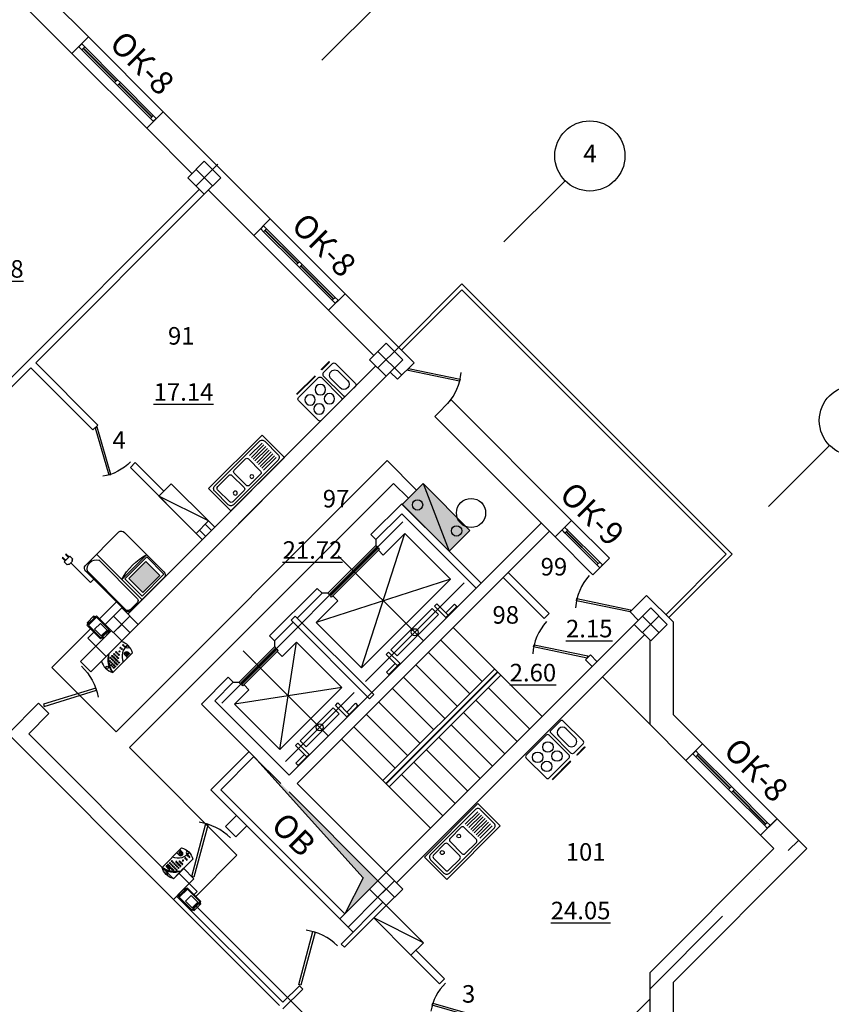
# Model space of a CAD drawing. Extents: x -1129320 to 253385, y -93406 to 361880.
# Drawn here: x -640772 to -626887, y 47887 to 64722 of the extents above; entities that cross this region are included whole.
import ezdxf
from ezdxf.enums import TextEntityAlignment as Align

# ---------------------------------------------------------------- set-up
doc = ezdxf.new("R2010")
doc.units = 0
doc.header["$LTSCALE"] = 5
doc.linetypes.add('OO_EOIOIEOE_IAY_D1', pattern=[670.277762, 352.777767, -176.388884, 0, -141.111112])
for name, color, linetype in [('Osi', 7, 'Continuous'), ('Razmer', 150, 'Continuous'), ('stena', 7, 'Continuous'), ('Вентблоки', 7, 'Continuous'), ('двери', 157, 'Continuous'), ('Домофон', 7, 'Continuous'), ('Надпись дом', 7, 'Continuous'), ('оборудование', 42, 'Continuous'), ('оси', 1, 'Continuous'), ('перегородки', 113, 'Continuous'), ('текст', 63, 'Continuous'), ('трасса дом', 6, 'Continuous')]:
    doc.layers.add(name, color=color, linetype=linetype)
doc.layers.add('Телефония', color=7, linetype='Continuous', lineweight=30)
doc.styles.add('1', font='arial.ttf')
doc.styles.add('RomanS', font='romans.shx')
doc.styles.add('Текст Аrial Cyr', font='arial.ttf')

# ---------------------------------------------------------------- blocks, each defined once
blk = doc.blocks.new('Мойка двойная')
at = {"layer": 'оборудование'}
for p, q in [((-546, 1296), (-6, 1296)), ((-546, 0), (-546, 1296)), ((-6, 1296), (-6, 0)), ((-449, 400), (-449, 97)), ((-405, 400), (-405, 97)), ((-362, 400), (-362, 97)), ((-319, 400), (-319, 97)), ((-276, 400), (-276, 97)), ((-233, 400), (-233, 97)), ((-189, 400), (-189, 97)), ((-146, 405), (-146, 102)), ((-103, 405), (-103, 102)), ((-6, 0), (-546, 0))]:
    blk.add_line(p, q, dxfattribs=at)
for points in [[(-503, 1188), (-503, 108, 0.414214), (-438, 43), (-114, 43, 0.414214), (-49, 108), (-49, 1188, 0.414214), (-114, 1253), (-438, 1253, 0.414214)], [(-459, 1161), (-459, 891, 0.414214), (-422, 853), (-130, 853, 0.414214), (-92, 891), (-92, 1161, 0.414214), (-130, 1199), (-422, 1199, 0.414214)], [(-422, 454), (-130, 454, 0.414214), (-92, 491), (-92, 761, 0.414214), (-130, 799), (-422, 799, 0.414214), (-459, 761), (-459, 491, 0.414214)]]:
    blk.add_lwpolyline(points, format="xyb", close=True, dxfattribs=at)
for centre, radius in [((-168, 1026), 33.8), ((-168, 626), 31.5)]:
    blk.add_circle(centre, radius, dxfattribs=at)
blk = doc.blocks.new('Door - Left Hung 36 in.')
blk.add_lwpolyline([(0.75, -1.3), (0, 0), (31.18, 18), (31.93, 16.7)], close=True)
blk.add_arc((0, 0), 36, 0, 37.31013)
blk = doc.blocks.new('ДГ 21 10')
at = {"layer": 'двери', "xscale": 26, "yscale": 26, "zscale": 26}
blk.add_blockref('Door - Left Hung 36 in.', (0, 0), dxfattribs=at)
blk = doc.blocks.new('Кухонная плита 1')
at = {"layer": 'оборудование'}
for p, q in [((155, 827), (374, 827)), ((597, 831), (607, 831)), ((597, 831), (597, 643)), ((607, 643), (607, 831)), ((155, 647), (374, 647)), ((597, 643), (607, 643)), ((597, 43), (597, 491)), ((607, 491), (607, 43))]:
    blk.add_line(p, q, dxfattribs=at)
for points in [[(542, 746), (542, 850, 0.414214), (507, 884), (25, 884, 0.414214), (-10, 850), (-10, 746)], [(542, 746), (542, 625, -0.414214), (507, 590), (25, 590, -0.414214), (-10, 625), (-10, 746)]]:
    blk.add_lwpolyline(points, format="xyb", dxfattribs=at)
blk.add_lwpolyline([(542, 25), (542, 509, 0.414214), (507, 544), (25, 544, 0.414214), (-10, 509), (-10, 25, 0.414214), (25, -10), (507, -10, 0.414214)], format="xyb", close=True, dxfattribs=at)
for centre in [(155, 386), (374, 386), (155, 137), (374, 137)]:
    blk.add_circle(centre, 89.6, dxfattribs=at)
for centre, start, end in [((155, 737), 90, 270), ((374, 737), 270, 90)]:
    blk.add_arc(centre, 89.6, start, end, dxfattribs=at)
blk = doc.blocks.new('ДГ 21 9')
at = {"layer": 'двери', "xscale": 23.40000000002328, "yscale": 23.40000000002328, "zscale": 23.40000000002328}
blk.add_blockref('Door - Left Hung 36 in.', (0, 0), dxfattribs=at)
blk = doc.blocks.new('монит')
at = {"layer": 'Надпись дом'}
blk.add_hatch(color=5, dxfattribs=at).paths.add_polyline_path([(0.78, 8.17), (4.06, 8.17), (4.06, 5.45), (0.78, 5.45)])
at = {"layer": 'Домофон'}
for p, q in [((0, 8.81), (0, 0)), ((0, 4.9), (4.82, 4.9)), ((-3.31, 2.16), (-3.31, -1.66)), ((-2.69, 2.16), (-3.31, 2.16)), ((-3.85, -1.83), (-3.85, -2.41)), ((-3.85, -2.41), (-3.31, -2.41)), ((-3.31, -1.66), (-3.59, -1.66)), ((-3.58, -2.41), (-3.04, -2.41)), ((-3.31, -1.66), (-3.03, -1.66)), ((-2.77, -2.41), (-3.31, -2.41)), ((-2.77, -1.83), (-2.77, -2.41))]:
    blk.add_line(p, q, dxfattribs=at)
for points in [[(-2.69, 0.54), (-2.69, 8.27)], [(-2.54, 0.76), (-2.54, 0.76), (-2.54, 8.26)], [(-2.17, 8.81), (4.3, 8.81)], [(-2.17, 8.62), (-0.72, 8.62)], [(-0.35, 8.26), (-0.35, 0.76)], [(4.82, 8.27), (4.82, 0.54)], [(4.3, 0), (-2.17, 0)]]:
    blk.add_lwpolyline(points, dxfattribs=at)
for points in [[(0.34, 8.45), (4.59, 8.45), (4.59, 5.11), (0.34, 5.11)], [(0.78, 8.17), (4.06, 8.17), (4.06, 5.45), (0.78, 5.45)], [(-3.68, -2.41), (-3.58, -2.41), (-3.58, -2.97), (-3.68, -2.97)], [(-3.04, -2.41), (-2.93, -2.41), (-2.93, -2.97), (-3.04, -2.97)]]:
    blk.add_lwpolyline(points, close=True, dxfattribs=at)
for centre, radius, start, end in [((-2.12, 8.24), 0.572, 95.0373, 183.4446), ((-2.11, 8.18), 0.438, 97.8235, 169.9475), ((-0.78, 8.18), 0.438, 10.0525, 82.1765), ((4.25, 8.24), 0.572, 356.5554, 84.9627), ((2.41, 12.35), 7.83, 252.0775, 287.9225), ((-2.12, 0.57), 0.572, 176.5554, 264.9627), ((-1.44, 1.42), 1.27, 210.8936, 329.1064), ((4.25, 0.57), 0.572, 275.0373, 3.4446), ((-3.82, -1.59), 0.242, 262.9891, 341.9675), ((-2.8, -1.59), 0.242, 198.0325, 277.0109)]:
    blk.add_arc(centre, radius, start, end, dxfattribs=at)
blk = doc.blocks.new('инд.дом')
at = {"layer": 'Домофон'}
for p, q in [((0, 68.3), (118.5, 68.3)), ((0, 0), (118.5, 0)), ((88.9, 14.6), (88.9, 0)), ((107.5, 14.6), (107.5, 0))]:
    blk.add_line(p, q, dxfattribs=at)
for centre, radius in [((25, 42.9), 2.33), ((36.7, 51), 2.33), ((36.7, 42.9), 2.33), ((48.2, 51), 2.33), ((48.2, 42.9), 2.33), ((59.5, 51), 2.33), ((59.5, 42.9), 2.33), ((71.1, 51), 2.33), ((71.1, 42.9), 2.33), ((83.8, 42.9), 2.33), ((98, 51), 2.33), ((98, 42.7), 2.33), ((114.1, 51), 2.33), ((114.1, 42.7), 2.33), ((-1.8, 31.9), 5.2), ((17, 26.8), 2.33), ((17, 18.8), 2.33), ((17, 10.8), 2.33), ((25, 34.9), 2.33), ((25, 26.8), 2.33), ((25, 18.8), 2.33), ((25, 10.8), 2.33), ((36.7, 34.9), 2.33), ((36.7, 26.8), 2.33), ((36.7, 18.9), 2.33), ((36.7, 10.8), 2.33), ((48.2, 34.9), 2.33), ((48.2, 26.8), 2.33), ((48.2, 18.9), 2.33), ((48.2, 10.8), 2.33), ((59.5, 34.9), 2.33), ((59.5, 26.8), 2.33), ((71.1, 34.9), 2.33), ((98.2, 14.6), 9.3), ((121.2, 31.9), 5.2)]:
    blk.add_circle(centre, radius, dxfattribs=at)
for centre, radius, start, end in [((57.5, 34.1), 66.8, 149.2874, 210.7126), ((106.5, -21.3), 108.6, 124.4338, 168.6957), ((74.2, 0), 74.2, 113.1294, 180), ((61, 34.1), 66.8, 329.2874, 30.7126), ((119.6, -23), 61.4, 82.3567, 157.9903), ((69, 16.1), 26.2, 347.5051, 6.7358), ((97.5, 18.4), 2.61, 44.1436, 162.502), ((97.5, 12.5), 1.33, 196.0552, 14.2342), ((117.6, 26.7), 19.3, 199.5564, 225.7653)]:
    blk.add_arc(centre, radius, start, end, dxfattribs=at)
blk.add_ellipse((99.3, 11.7), major_axis=(4.76, 1.19), ratio=0.311986, dxfattribs=at)
blk = doc.blocks.new('БК')
at = {"layer": 'Домофон'}
for p, q in [((0.3, 4.14), (0.49, 4.5)), ((0.49, 4.5), (2.38, 4.5)), ((2.57, 4.14), (2.38, 4.5)), ((0.3, 0), (0.49, -0.36)), ((2.57, 0), (2.38, -0.36)), ((0.49, -0.36), (2.38, -0.36))]:
    blk.add_line(p, q, dxfattribs=at)
for points in [[(0, 4.14), (2.87, 4.14), (2.87, 0), (0, 0)], [(0.2, 3.92), (2.66, 3.92), (2.66, 0.14), (0.2, 0.14)], [(0.56, 2.37), (2.32, 2.37), (2.32, 0.37), (0.56, 0.37)]]:
    blk.add_lwpolyline(points, close=True, dxfattribs=at)
for centre in [(0.6, 4.31), (2.27, 4.31), (0.6, -0.17), (2.27, -0.17)]:
    blk.add_circle(centre, 0.0936, dxfattribs=at)
blk = doc.blocks.new('A$C330507CE')
at = {"layer": 'Телефония'}
blk.add_hatch(color=2, dxfattribs=at).paths.add_polyline_path([(0, 405), (-359, 405), (-359, -405), (0, -405)])
blk.add_line((-359, -405), (0, 405), dxfattribs=at)
blk.add_lwpolyline([(-359, 405), (0, 405), (0, -405), (-359, -405)], close=True, dxfattribs=at)
for centre in [(-240, 293), (-127, -269)]:
    blk.add_circle(centre, 63, dxfattribs=at)

msp = doc.modelspace()

# ---------------------------------------------------------------- hatches: boundary and pattern name
at = {"linetype": 'Continuous', "ltscale": 50}
h = msp.add_hatch(color=256, dxfattribs=at)
h.paths.add_polyline_path([(-633298.2, 54685.3, -0.4142136), (-633298.2, 54683.2), (-633300.4, 54685.3, -0.4142136)])
h.paths.add_polyline_path([(-633298.2, 54683.2, -0.4142136), (-633300.4, 54683.2, -0.4142136), (-633300.4, 54685.3)])
h = msp.add_hatch(color=256, dxfattribs=at)
h.paths.add_polyline_path([(-634450.1, 53533.4, 0.4142136), (-634448, 53533.4), (-634450.1, 53535.5, 0.4142136)])
h.paths.add_polyline_path([(-634448, 53533.4, 0.4142136), (-634448, 53535.5, 0.4142136), (-634450.1, 53535.5)])
h = msp.add_hatch(color=256, dxfattribs=at)
h.paths.add_polyline_path([(-634995.3, 52988.2, -0.4142136), (-634995.3, 52986.1), (-634997.4, 52988.2, -0.4142136)])
h.paths.add_polyline_path([(-634995.3, 52986.1, -0.4142136), (-634997.4, 52986.1, -0.4142136), (-634997.4, 52988.2)])
msp.add_hatch(color=1).paths.add_polyline_path([(-636765, 52121.1), (-635350.8, 50706.9), (-634643.4, 49999.5), (-635209, 49433.8), (-635209.1, 49433.8), (-634898.3, 50048.6)])
h = msp.add_hatch(color=256, dxfattribs=at)
h.paths.add_polyline_path([(-636005.8, 51977.8, 0.4142136), (-636003.6, 51977.8), (-636005.8, 51979.9, 0.4142136)])
h.paths.add_polyline_path([(-636003.6, 51977.8, 0.4142136), (-636003.6, 51979.9, 0.4142136), (-636005.8, 51979.9)])

# ---------------------------------------------------------------- linework, layer by layer
at = {"lineweight": -3}
for p, q in [((-640220.4, 65051.8), (-639596.6, 64428)), ((-640653.8, 64919.4), (-639879.5, 64145.1)), ((-638316.8, 63148.1), (-636485.4, 61316.7)), ((-638599.6, 62865.3), (-637825.3, 62091)), ((-637542.5, 61808.1), (-636768.2, 61033.9)), ((-635205.5, 60036.8), (-634024.6, 58856)), ((-635488.3, 59754), (-634714.1, 58979.7)), ((-634307.5, 58573.1), (-634024.6, 58856)), ((-634431.2, 58696.9), (-634307.5, 58573.1)), ((-633671.1, 57936.7), (-633388.2, 58219.6)), ((-633388.2, 58219.6), (-631330.6, 56161.9)), ((-633671.1, 57936.7), (-631613.4, 55879.1)), ((-631330.6, 56161.9), (-631613.4, 55879.1)), ((-631443.7, 55942.7), (-631493.2, 55992.2)), ((-631394.2, 55992.2), (-631443.7, 56041.7)), ((-631443.7, 55942.7), (-631394.2, 55992.2)), ((-631420.4, 55966), (-630875.9, 55421.6)), ((-631417.5, 55968.9), (-630873.1, 55424.4)), ((-630047.2, 54878.5), (-629593.6, 54424.9)), ((-630330, 54595.7), (-630188.6, 54454.2)), ((-629593.6, 54424.9), (-629593.6, 52841)), ((-629993.6, 54117.8), (-629993.6, 52675.3)), ((-639557.7, 53570.3), (-639734.5, 53747.1)), ((-640271.9, 52856.2), (-640448.7, 53032.9)), ((-629593.6, 52841), (-629092.6, 52340)), ((-629993.6, 52675.3), (-629375.4, 52057.1)), ((-627812.7, 51060.1), (-627303.6, 50551)), ((-637252.6, 50925.8), (-637075.8, 50749)), ((-628095.5, 50777.3), (-627869.3, 50551)), ((-629993.6, 48426.7), (-627869.3, 50551)), ((-629593.6, 48261), (-627303.6, 50551)), ((-637966.8, 50211.6), (-637790, 50034.8)), ((-629993.6, 48426.7), (-629993.6, 42062.7)), ((-629593.6, 48261), (-629593.6, 41897))]:
    msp.add_line(p, q, dxfattribs=at)
at = {"linetype": 'Continuous', "ltscale": 50}
for p, q in [((-634236.8, 56444.7), (-634763.6, 55918)), ((-634236.8, 56444.7), (-632879.1, 55087.1)), ((-634236.8, 56275), (-634678.7, 55833.1)), ((-634236.8, 56275), (-632964, 55002.2)), ((-634763.6, 55918), (-634678.7, 55833.1)), ((-634678.7, 55734.1), (-635498.9, 54913.9)), ((-634678.7, 55833.1), (-634678.7, 55734.1)), ((-634678.7, 55734.1), (-634657.5, 55712.9)), ((-634657.5, 55712.9), (-635477.7, 54892.6)), ((-634636.3, 55691.7), (-635456.5, 54871.4)), ((-634615.1, 55670.5), (-635435.3, 54850.2)), ((-634615.1, 55670.5), (-634636.3, 55691.7)), ((-634551.4, 55564.4), (-634636.3, 55649.2)), ((-635682.8, 54998.7), (-636496, 54185.5)), ((-635597.9, 54913.9), (-636022.2, 54489.6)), ((-635682.8, 54998.7), (-635597.9, 54913.9)), ((-635498.9, 54913.9), (-635597.9, 54913.9)), ((-635498.9, 54913.9), (-635477.7, 54892.6)), ((-635435.3, 54850.2), (-635456.5, 54871.4)), ((-635329.2, 54786.6), (-635414.1, 54871.4)), ((-633673.9, 54695.4), (-633633.6, 54735.7)), ((-633633.6, 54735.7), (-633439.1, 54541.2)), ((-633479.4, 54581.5), (-633330.9, 54730)), ((-633330.9, 54730), (-633290.6, 54689.7)), ((-634420.6, 53948.7), (-633713.5, 54655.8)), ((-634314.5, 53842.6), (-633607.4, 54549.7)), ((-633607.4, 54549.7), (-633713.5, 54655.8)), ((-633673.9, 54695.4), (-633479.4, 54500.9)), ((-633439.1, 54541.2), (-633290.6, 54689.7)), ((-636092.9, 54418.9), (-636411.1, 54100.7)), ((-636057.6, 54525), (-636128.3, 54454.2)), ((-634784.8, 53110.7), (-636128.3, 54454.2)), ((-634714.1, 53181.4), (-636057.6, 54525)), ((-633479.4, 54500.9), (-633439.1, 54541.2)), ((-636411.1, 54100.7), (-636496, 54185.5)), ((-636411.1, 54100.7), (-636411.1, 54001.7)), ((-636411.1, 54001.7), (-637019.2, 53393.6)), ((-636389.9, 53980.5), (-636998, 53372.4)), ((-636368.7, 53959.3), (-636976.8, 53351.2)), ((-636347.5, 53938.1), (-636955.6, 53329.9)), ((-636389.9, 53980.5), (-636411.1, 54001.7)), ((-636347.5, 53938.1), (-636368.7, 53959.3)), ((-636283.8, 53832), (-636368.7, 53916.8)), ((-634460.2, 53909.1), (-634500.5, 53868.8)), ((-634460.2, 53909.1), (-634265.7, 53714.6)), ((-634420.6, 53948.7), (-634314.5, 53842.6)), ((-634500.5, 53868.8), (-634306, 53674.3)), ((-634346.3, 53714.6), (-634494.8, 53566.1)), ((-634265.7, 53714.6), (-634306, 53674.3)), ((-634494.8, 53566.1), (-634454.5, 53525.8)), ((-634306, 53674.3), (-634454.5, 53525.8)), ((-637203.1, 53478.4), (-637662.7, 53018.8)), ((-637118.2, 53393.6), (-637436.4, 53075.4)), ((-637118.2, 53393.6), (-637203.1, 53478.4)), ((-637118.2, 53393.6), (-637019.2, 53393.6)), ((-636998, 53372.4), (-637019.2, 53393.6)), ((-636955.6, 53329.9), (-636976.8, 53351.2)), ((-636849.5, 53266.3), (-636934.4, 53351.2)), ((-635371, 52998.3), (-635330.7, 53038.6)), ((-635330.7, 53038.6), (-635136.2, 52844.1)), ((-635176.5, 52884.4), (-635028, 53032.9)), ((-635028, 53032.9), (-634987.7, 52992.6)), ((-634714.1, 53181.4), (-634784.8, 53110.7)), ((-635976.2, 52393), (-635410.6, 52958.7)), ((-635304.5, 52852.6), (-635410.6, 52958.7)), ((-635371, 52998.3), (-635176.5, 52803.8)), ((-635136.2, 52844.1), (-634987.7, 52992.6)), ((-635870.2, 52287), (-635304.5, 52852.6)), ((-635176.5, 52803.8), (-635136.2, 52844.1)), ((-635976.2, 52393), (-635870.2, 52287)), ((-636849.8, 52205.9), (-637500.4, 51555.4)), ((-636015.8, 52353.4), (-636056.1, 52313.1)), ((-636056.1, 52313.1), (-635861.7, 52118.6)), ((-636015.8, 52353.4), (-635821.4, 52158.9)), ((-636765, 52121.1), (-637330.7, 51555.4)), ((-635902, 52158.9), (-636050.5, 52010.4)), ((-635861.7, 52118.6), (-636010.2, 51970.1)), ((-635821.4, 52158.9), (-635861.7, 52118.6)), ((-636050.5, 52010.4), (-636010.2, 51970.1))]:
    msp.add_line(p, q, dxfattribs=at)
at = {"color": 1, "linetype": 'OO_EOIOIEOE_IAY_D1', "ltscale": 50}
for p, q in [((-634215.1, 56134.1), (-637311.6, 53037.6)), ((-634922.7, 53637.5), (-634180.2, 55935.6)), ((-635322.3, 55557.4), (-633865.5, 54100.7)), ((-633402.4, 55157.8), (-635700.5, 54415.3)), ((-633169.6, 55093.6), (-634858.4, 53404.8)), ((-636319.2, 52241), (-636036.3, 54079.5)), ((-636948.6, 53931.1), (-635491.9, 52474.3)), ((-635258.5, 53301.7), (-637097, 53018.8)), ((-635047.3, 53215.9), (-636225.5, 52037.7))]:
    msp.add_line(p, q, dxfattribs=at)
at = {"color": 5, "lineweight": -3}
for p, q in [((-631493.2, 55992.2), (-630849.7, 55348.7)), ((-631443.7, 56041.7), (-630800.2, 55398.2))]:
    msp.add_line(p, q, dxfattribs=at)
for p, q in [((-630849.7, 55447.7), (-630899.2, 55398.2)), ((-630899.2, 55398.2), (-630849.7, 55348.7)), ((-630849.7, 55447.7), (-630800.2, 55398.2)), ((-630849.7, 55348.7), (-630800.2, 55398.2)), ((-634898.3, 50048.6), (-636765, 52121.1)), ((-635152.5, 49207.5), (-637500.4, 51555.4)), ((-635209.1, 49433.8), (-637330.7, 51555.4)), ((-634898.3, 50048.6), (-635209.1, 49433.8)), ((-635152.5, 49207.5), (-635067.6, 49122.6))]:
    msp.add_line(p, q)
at = {"lineweight": -3}
for points in [[(-637613.2, 62303.1), (-637896, 62020.3), (-637613.2, 61737.4), (-637330.4, 62020.3)], [(-634501.9, 59191.8), (-634784.8, 58909), (-634501.9, 58626.2), (-634219.1, 58909)], [(-639027.4, 54666.4), (-639310.3, 54383.5), (-639027.4, 54100.7), (-638744.6, 54383.5)], [(-629976.4, 54666.4), (-630259.3, 54383.5), (-629976.4, 54100.7), (-629693.6, 54383.5)], [(-634501.9, 50140.9), (-634784.8, 49858), (-634501.9, 49575.2), (-634219.1, 49858)], [(-634501.9, 50140.9), (-634784.8, 49858), (-634501.9, 49575.2), (-634219.1, 49858)]]:
    msp.add_lwpolyline(points, close=True, dxfattribs=at)
at = {"linetype": 'Continuous', "ltscale": 50}
for points in [[(-635329.2, 54786.6), (-635700.5, 54415.3), (-634922.7, 53637.5), (-633402.4, 55157.8), (-634180.2, 55935.6), (-634551.4, 55564.4)], [(-636849.5, 53266.3), (-637097, 53018.8), (-636319.2, 52241), (-635258.5, 53301.7), (-636036.3, 54079.5), (-636283.8, 53832)]]:
    msp.add_lwpolyline(points, dxfattribs=at)
for centre, radius in [((-633050.6, 56287.4), 250), ((-633299.3, 54684.2), 1.52), ((-634014, 54249.2), 60), ((-634449.1, 53534.5), 1.52), ((-634996.4, 52987.2), 1.52), ((-635640.4, 52622.8), 60), ((-636004.7, 51978.8), 1.52)]:
    msp.add_circle(centre, radius, dxfattribs=at)
at = {"layer": 'Osi'}
for p, q in [((-638316.8, 63148.1), (-639596.6, 64428)), ((-638599.6, 62865.3), (-639879.5, 64145.1)), ((-639147.6, 63646.6), (-639709.8, 64208.8)), ((-639660.3, 64258.3), (-639098.1, 63696.1)), ((-639048.6, 63646.6), (-638486.5, 63084.5)), ((-638536, 63035), (-639098.1, 63597.1)), ((-635205.5, 60036.8), (-636485.4, 61316.7)), ((-636549, 61147), (-635986.9, 60584.8)), ((-635488.3, 59754), (-636768.2, 61033.9)), ((-636036.4, 60535.4), (-636598.5, 61097.5)), ((-635424.7, 59923.7), (-635986.9, 60485.9)), ((-635937.4, 60535.4), (-635375.2, 59973.2)), ((-633207.9, 60203), (-634268.6, 59142.3)), ((-633207.9, 60104), (-634240.3, 59071.6)), ((-633207.9, 60203), (-628585.8, 55580.9)), ((-633207.9, 60104), (-628684.8, 55580.9)), ((-629717.2, 54548.5), (-628684.8, 55580.9)), ((-629667.7, 54499), (-628585.8, 55580.9)), ((-633356.4, 54327), (-631836.1, 52806.7)), ((-633568.6, 54114.8), (-632861.4, 53407.7)), ((-633780.7, 53902.7), (-633073.6, 53195.6)), ((-632649.3, 53619.8), (-634558.5, 51710.7)), ((-632599.8, 53570.3), (-634509, 51661.2)), ((-632592.7, 53563.3), (-634501.9, 51654.1)), ((-633992.8, 53690.6), (-633285.7, 52983.4)), ((-632543.2, 53513.8), (-634452.4, 51604.6)), ((-634204.9, 53478.4), (-633497.8, 52771.3)), ((-634395.9, 53287.5), (-633688.8, 52580.4)), ((-632755.4, 53301.6), (-632048.3, 52594.5)), ((-634629.2, 53054.2), (-633922.1, 52347.1)), ((-632967.5, 53089.5), (-632260.4, 52382.4)), ((-633179.6, 52877.4), (-632472.5, 52170.3)), ((-634841.3, 52842), (-634134.2, 52134.9)), ((-635053.5, 52629.9), (-634346.4, 51922.8)), ((-633391.8, 52665.3), (-632684.7, 51958.1)), ((-635265.6, 52417.8), (-633745.3, 50897.5)), ((-633603.9, 52453.1), (-632896.8, 51746)), ((-633816, 52241), (-633108.9, 51533.9)), ((-634028.2, 52028.9), (-633321.1, 51321.7)), ((-634240.3, 51816.7), (-633533.2, 51109.6))]:
    msp.add_line(p, q, dxfattribs=at)
at = {"layer": 'Osi', "linetype": 'OO_EOIOIEOE_IAY_D1', "lineweight": -3}
for p, q in [((-637754.6, 61878.9), (-637379.9, 62253.6)), ((-637471.8, 61878.9), (-637754.6, 62161.7)), ((-634643.4, 58767.6), (-634268.6, 59142.3)), ((-634236.8, 58643.8), (-634643.4, 59050.4)), ((-638886, 54242.1), (-639168.8, 54524.9)), ((-639168.8, 54242.1), (-638886, 54524.9)), ((-630117.9, 54242.1), (-629835, 54524.9)), ((-629835, 54242.1), (-630117.9, 54524.9)), ((-629993.6, 48143.8), (-627445, 50692.4)), ((-634643.4, 49716.6), (-634360.5, 49999.5)), ((-634643.4, 49999.5), (-634360.5, 49716.6))]:
    msp.add_line(p, q, dxfattribs=at)
at = {"layer": 'Osi', "linetype": 'OO_EOIOIEOE_IAY_D1'}
for p, q in [((-639027.4, 54383.5), (-639168.8, 54242.1)), ((-639027.4, 54383.5), (-639168.8, 54242.1)), ((-634501.9, 49858), (-634643.4, 49716.6)), ((-634501.9, 49858), (-634643.4, 49716.6))]:
    msp.add_line(p, q, dxfattribs=at)
at = {"layer": 'stena'}
for p, q in [((-639879.5, 64145.1), (-639596.6, 64428)), ((-639759.3, 64258.3), (-639709.8, 64307.8)), ((-639709.8, 64208.8), (-639759.3, 64258.3)), ((-639660.3, 64258.3), (-639709.8, 64307.8)), ((-639660.3, 64258.3), (-639709.8, 64208.8)), ((-639125.7, 63668.5), (-639687.9, 64230.7)), ((-639120, 63674.2), (-639682.2, 64236.3)), ((-639098.1, 63696.1), (-639147.6, 63646.6)), ((-639098.1, 63597.1), (-639147.6, 63646.6)), ((-639048.6, 63646.6), (-639098.1, 63696.1)), ((-639048.6, 63646.6), (-639098.1, 63597.1)), ((-638514.1, 63056.9), (-639076.2, 63619)), ((-638508.4, 63062.5), (-639070.5, 63624.7)), ((-638599.6, 62865.3), (-638316.8, 63148.1)), ((-638486.5, 63084.5), (-638536, 63035)), ((-638486.5, 62985.5), (-638536, 63035)), ((-638437, 63035), (-638486.5, 63084.5)), ((-638486.5, 62985.5), (-638437, 63035)), ((-636485.4, 61316.7), (-636768.2, 61033.9)), ((-636648, 61147), (-636598.5, 61196.5)), ((-636598.5, 61097.5), (-636648, 61147)), ((-636549, 61147), (-636598.5, 61196.5)), ((-636549, 61147), (-636598.5, 61097.5)), ((-636014.4, 60557.3), (-636576.6, 61119.4)), ((-636008.8, 60562.9), (-636570.9, 61125.1)), ((-635986.9, 60584.8), (-636036.4, 60535.4)), ((-635986.9, 60485.9), (-636036.4, 60535.4)), ((-635937.4, 60535.4), (-635986.9, 60584.8)), ((-635937.4, 60535.4), (-635986.9, 60485.9)), ((-635402.8, 59945.6), (-635964.9, 60507.8)), ((-635397.1, 59951.3), (-635959.3, 60513.4)), ((-635205.5, 60036.8), (-635488.3, 59754)), ((-635375.2, 59973.2), (-635424.7, 59923.7)), ((-635325.7, 59923.7), (-635375.2, 59973.2)), ((-635375.2, 59874.2), (-635424.7, 59923.7)), ((-635375.2, 59874.2), (-635325.7, 59923.7)), ((-634678.7, 58802.9), (-638921.3, 54560.3)), ((-634501.9, 58626.2), (-639557.7, 53570.3)), ((-634501.9, 58626.2), (-638744.6, 54383.5)), ((-631850.3, 56115.9), (-636163.6, 51802.6)), ((-631708.9, 55974.5), (-636022.2, 51661.2)), ((-632416, 55267.4), (-631715.9, 54567.4)), ((-632500.8, 55182.6), (-631800.8, 54482.5)), ((-630330, 54595.7), (-630047.2, 54878.5)), ((-631715.9, 54567.4), (-631800.8, 54482.5)), ((-630259.3, 54383.5), (-634501.9, 50140.9)), ((-630259.3, 54383.5), (-634501.9, 50140.9)), ((-639204.2, 54277.5), (-639734.5, 53747.1)), ((-630082.5, 54206.7), (-634325.2, 49964.1)), ((-631008.8, 53860.3), (-631093.7, 53775.4)), ((-631093.7, 53775.4), (-630980.5, 53662.3)), ((-631008.8, 53860.3), (-630895.7, 53747.1)), ((-640448.7, 53032.9), (-640972, 52509.7)), ((-636163.6, 51802.6), (-637436.4, 53075.4)), ((-636708.1, 52064.2), (-637662.7, 53018.8)), ((-640271.9, 52856.2), (-640618.4, 52509.7)), ((-638143.5, 49681.3), (-640972, 52509.7)), ((-638143.5, 50034.8), (-640618.4, 52509.7)), ((-629375.4, 52057.1), (-629092.6, 52340)), ((-636305.1, 51661.2), (-636764.7, 52120.8)), ((-629183.8, 52142.7), (-628621.6, 51580.6)), ((-629178.1, 52148.4), (-628616, 51586.2)), ((-634643.4, 49999.5), (-636163.6, 51519.7)), ((-634501.9, 50140.9), (-636022.2, 51661.2)), ((-628643.6, 51558.6), (-628594.1, 51608.1)), ((-628643.6, 51558.6), (-628594.1, 51509.1)), ((-628594.1, 51608.1), (-628544.6, 51558.6)), ((-628594.1, 51509.1), (-628544.6, 51558.6)), ((-628572.1, 51531.1), (-628010, 50968.9)), ((-628566.5, 51536.7), (-628004.3, 50974.6)), ((-637061.7, 51116.7), (-637252.6, 50925.8)), ((-628095.5, 50777.3), (-627812.7, 51060.1)), ((-628095.5, 50777.3), (-627812.7, 51060.1)), ((-627812.7, 51060.1), (-628095.5, 50777.3)), ((-628095.5, 50777.3), (-627812.7, 51060.1)), ((-628095.5, 50777.3), (-627812.7, 51060.1)), ((-628095.5, 50777.3), (-627833.9, 51038.9)), ((-636884.9, 50939.9), (-637075.8, 50749)), ((-637966.8, 50211.6), (-638143.5, 50034.8)), ((-637790, 50034.8), (-638143.5, 49681.3)), ((-634643.4, 49999.5), (-635293.9, 49348.9)), ((-634643.4, 49716.6), (-635152.5, 49207.5))]:
    msp.add_line(p, q, dxfattribs=at)
at = {"layer": 'stena', "color": 5}
for p, q in [((-631330.6, 56161.9), (-630683.6, 55514.9)), ((-631613.4, 55879.1), (-630966.4, 55232)), ((-630683.6, 55514.9), (-630966.4, 55232)), ((-629092.6, 52340), (-627812.7, 51060.1)), ((-629375.4, 52057.1), (-628095.5, 50777.3)), ((-629205.7, 52120.8), (-628643.6, 51558.6)), ((-629156.2, 52170.3), (-628594.1, 51608.1)), ((-628544.6, 51558.6), (-627982.4, 50996.5)), ((-628594.1, 51509.1), (-628031.9, 50947))]:
    msp.add_line(p, q, dxfattribs=at)
at = {"layer": 'stena'}
for points in [[(-629255.2, 52170.3), (-629205.7, 52219.8), (-629156.2, 52170.3), (-629205.7, 52120.8)], [(-627932.9, 50947), (-627982.4, 50897.5), (-628031.9, 50947), (-627982.4, 50996.5)]]:
    msp.add_lwpolyline(points, close=True, dxfattribs=at)
at = {"layer": 'Вентблоки', "lineweight": -3}
for p, q in [((-637542.5, 56151.3), (-638391, 56575.6)), ((-633865.5, 48938.8), (-634714.1, 49363.1))]:
    msp.add_line(p, q, dxfattribs=at)
for points in [[(-637542.5, 56151.3), (-637754.6, 55939.2), (-638391, 56575.6), (-638178.9, 56787.7)], [(-633865.5, 48938.8), (-634077.7, 48726.7), (-634714.1, 49363.1), (-634501.9, 49575.2)]]:
    msp.add_lwpolyline(points, close=True, dxfattribs=at)
at = {"layer": 'оси'}
for p, q in [((-635600.5, 64032.9), (-634553.4, 65080)), ((-632489.3, 60921.7), (-631442.2, 61968.8)), ((-627963.8, 56396.2), (-626916.7, 57443.3))]:
    msp.add_line(p, q, dxfattribs=at)
for centre in [(-631017.9, 62393), (-626492.4, 57867.5)]:
    msp.add_circle(centre, 600, dxfattribs=at)
at = {"layer": 'перегородки', "lineweight": -3}
for p, q in [((-641000.2, 58520.1), (-637698.1, 61822.3)), ((-640498.2, 58852.4), (-637613.2, 61737.4)), ((-640915.4, 58435.2), (-640583.1, 58767.6)), ((-639522.4, 57706.9), (-640583.1, 58767.6)), ((-639437.5, 57791.8), (-640498.2, 58852.4)), ((-639437.5, 57791.8), (-639522.4, 57706.9)), ((-638794.1, 57148.3), (-638878.9, 57063.5)), ((-638306.2, 56660.4), (-638794.1, 57148.3)), ((-637648.6, 55833.1), (-638878.9, 57063.5)), ((-637599.1, 56094.7), (-637493, 55988.7)), ((-637542.5, 56151.3), (-637436.4, 56045.2)), ((-637592, 55889.7), (-637698.1, 55995.7)), ((-630803.8, 53485.5), (-629993.6, 52675.3)), ((-636326.3, 47864), (-638143.5, 49681.3)), ((-636269.7, 47920.6), (-638087, 49737.8)), ((-634558.5, 49631.8), (-635272.7, 48917.6)), ((-634501.9, 49575.2), (-635216.1, 48861)), ((-635272.7, 48917.6), (-635216.1, 48861)), ((-634077.7, 48726.7), (-633589.8, 48238.8)), ((-633992.8, 48811.5), (-633504.9, 48323.6)), ((-633589.8, 48238.8), (-633504.9, 48323.6)), ((-635986.8, 48203.4), (-636269.7, 47920.6)), ((-635986.8, 48203.4), (-635930.3, 48146.8)), ((-635930.3, 48146.8), (-636269.7, 47807.4)), ((-631164.4, 46803.3), (-629993.6, 47974.1))]:
    msp.add_line(p, q, dxfattribs=at)
at = {"layer": 'трасса дом', "linetype": 'Continuous', "ltscale": 50}
for p, q in [((-634487.4, 57183.5), (-639124, 52547)), ((-634374.5, 56792.3), (-638895.5, 52275.7)), ((-639406.6, 54478.1), (-639117.4, 54767.3)), ((-639550.4, 54320.8), (-640224.1, 53647.1)), ((-639606.7, 54149.7), (-639504.6, 54251.8)), ((-637054.5, 50434.6), (-637768.5, 49720.5))]:
    msp.add_line(p, q, dxfattribs=at)
at = {"layer": 'трасса дом'}
for p, q in [((-633982.7, 56678.7), (-634487.4, 57183.5)), ((-634121.8, 56539.6), (-634374.5, 56792.3)), ((-639124, 52547), (-640224.1, 53647.1)), ((-637054.5, 50434.6), (-638895.4, 52275.5)), ((-637737.4, 49812.6), (-637787.4, 49762.6)), ((-635895.4, 47708.5), (-637751.3, 49564.3))]:
    msp.add_line(p, q, dxfattribs=at)
at = {"layer": 'трасса дом', "lineweight": -3}
for p, q in [((-639606.7, 54149.7), (-639292.6, 53835.5)), ((-638051.6, 50126.8), (-637737.4, 49812.6))]:
    msp.add_line(p, q, dxfattribs=at)

# ---------------------------------------------------------------- block references
at = {"layer": 'двери', "xscale": 0.9632036139739227, "yscale": 0.9632036139739227, "zscale": 0.9632036139739227, "rotation": 318.2453994349419}
msp.add_blockref('ДГ 21 10', (-634120, 58760.7), dxfattribs=at)
at = {"layer": 'двери', "xscale": -1}
for name, p, rotation in [('ДГ 21 9', (-639482.9, 57746.4), 136.2678802720546), ('ДГ 21 10', (-640353.7, 52980.4), 227.1734707733508)]:
    msp.add_blockref(name, p, dxfattribs=dict(at, rotation=rotation))
at = {"layer": 'двери'}
for name, p, rotation in [('ДГ 21 10', (-630330, 54595.6), 138.2453994332069), ('ДГ 21 10', (-631062.8, 53806.3), 138.2453994332069), ('ДГ 21 10', (-637829.3, 50071.2), 45), ('ДГ 21 10', (-635997.8, 48225.7), 45), ('ДГ 21 9', (-632903.9, 47637.7), 133.7321197220514)]:
    msp.add_blockref(name, p, dxfattribs=dict(at, rotation=rotation))
at = {"layer": 'Домофон', "yscale": 4, "zscale": 4}
for p, xscale, rotation in [((-639179.8, 53562.1), 4, 44.99999999999856), ((-638336.6, 50227.9), -4, 224.9999999999887)]:
    msp.add_blockref('инд.дом', p, dxfattribs=dict(at, xscale=xscale, rotation=rotation))
at = {"layer": 'Надпись дом'}
for name, p, xscale, yscale, zscale, rotation in [('монит', (-639456.3, 55582.4), -125, 125, 125, 224.9999999999533), ('БК', (-639225.4, 54296.8), -80, 80, 80, 44.99999999992709), ('БК', (-637670.3, 49645.4), -80, 80, 80, 44.99999999992709)]:
    msp.add_blockref(name, p, dxfattribs=dict(at, xscale=xscale, yscale=yscale, zscale=zscale, rotation=rotation))
at = {"layer": 'текст', "xscale": -1}
for name, p, rotation in [('Кухонная плита 1', (-635637.1, 57859), 315), ('Мойка двойная', (-636239.1, 57234.4), 134.9999999999999)]:
    msp.add_blockref(name, p, dxfattribs=dict(at, rotation=rotation))
at = {"layer": 'текст'}
for name, p, rotation in [('Кухонная плита 1', (-632117.1, 52122.3), 315), ('Мойка двойная', (-632936.9, 51325.1), 135)]:
    msp.add_blockref(name, p, dxfattribs=dict(at, rotation=rotation))
at = {"layer": 'Телефония', "xscale": 1.4, "yscale": 1.4, "zscale": 1.4, "rotation": 225}
msp.add_blockref('A$C330507CE', (-633825.3, 56033.3), dxfattribs=at)

# ---------------------------------------------------------------- texts
at = {"style": 'RomanS'}
msp.add_text('4', height=300, dxfattribs=at).set_placement((-631015.7, 62394.2), align=Align.MIDDLE)
at = {"color": 1, "char_height": 400, "width": 1256, "attachment_point": 3, "rotation": 315, "style": 'Текст Аrial Cyr'}
for s, insert in [('{\\fArial|b0|i0|c204|p34;ОК-8}', (-638092.2, 63683.2)), ('{\\fArial|b0|i0|c204|p34;ОК-8}', (-634980.9, 60571.9)), ('{\\fArial|b0|i0|c204|p34;ОК-9}', (-630394.6, 55971.8)), ('{\\fArial|b0|i0|c204|p34;ОК-8}', (-627588.1, 51595.2))]:
    msp.add_mtext(s, dxfattribs=dict(at, insert=insert))
at = {"layer": 'Razmer', "style": 'RomanS'}
msp.add_text('ОВ', height=400, rotation=315, dxfattribs=at).set_placement((-636494.4, 50920.4))
at = {"layer": 'stena', "color": 32, "char_height": 300, "width": 1381.66, "attachment_point": 1, "style": '1'}
for s, insert in [('{\\fArial|b0|i0|c204|p34;\\L26.\\fArial|b0|i0|c0|p34;68}', (-641727.1, 60611.2)), ('{\\fArial|b0|i0|c204|p34;\\L17.\\fArial|b0|i0|c0|p34;14}', (-638480.6, 58506.5)), ('{\\fArial|b0|i0|c204|p34;\\L2\\fArial|b0|i0|c0|p34;1\\fArial|b0|i0|c204|p34;.\\fArial|b0|i0|c0|p34;72}', (-636273.3, 55804.7)), ('{\\fArial|b0|i0|c204|p34;\\L2\\fArial|b0|i0|c0|p34;4\\fArial|b0|i0|c204|p34;.\\fArial|b0|i0|c0|p34;05}', (-631687.3, 49640))]:
    msp.add_mtext(s, dxfattribs=dict(at, insert=insert))
at = {"layer": 'stena', "color": 5, "char_height": 300, "attachment_point": 1, "style": '1'}
for s, insert, width in [('{\\fArial|b0|i0|c204|p34;91}', (-638234.9, 59466.4), 1560.13), ('{\\fArial|b0|i0|c204|p34;97}', (-635586.7, 56682.8), 1560.13), ('{\\fArial|b0|i0|c204|p34;99}', (-631859.6, 55518.6), 1560.13), ('{\\fArial|b0|i0|c204|p34;98}', (-632683.2, 54695), 1560.13), ('{\\fArial|b0|i0|c204|p34;\\L2.15}', (-631426, 54460.6), 1381.66), ('{\\fArial|b0|i0|c204|p34;\\L2.60}', (-632389, 53708), 1381.66), ('{\\fArial|b0|i0|c204|p34;101}', (-631430.1, 50642.2), 1560.13)]:
    msp.add_mtext(s, dxfattribs=dict(at, insert=insert, width=width))
at = {"layer": 'stena', "color": 30, "char_height": 300, "width": 1560.13, "attachment_point": 1, "style": '1'}
for s, insert in [('{\\fArial|b0|i0|c0|p34;4}', (-639184.3, 57685.4)), ('{\\fArial|b0|i0|c0|p34;3}', (-633205.3, 48214.4))]:
    msp.add_mtext(s, dxfattribs=dict(at, insert=insert))

doc.saveas('drawing.dxf')
